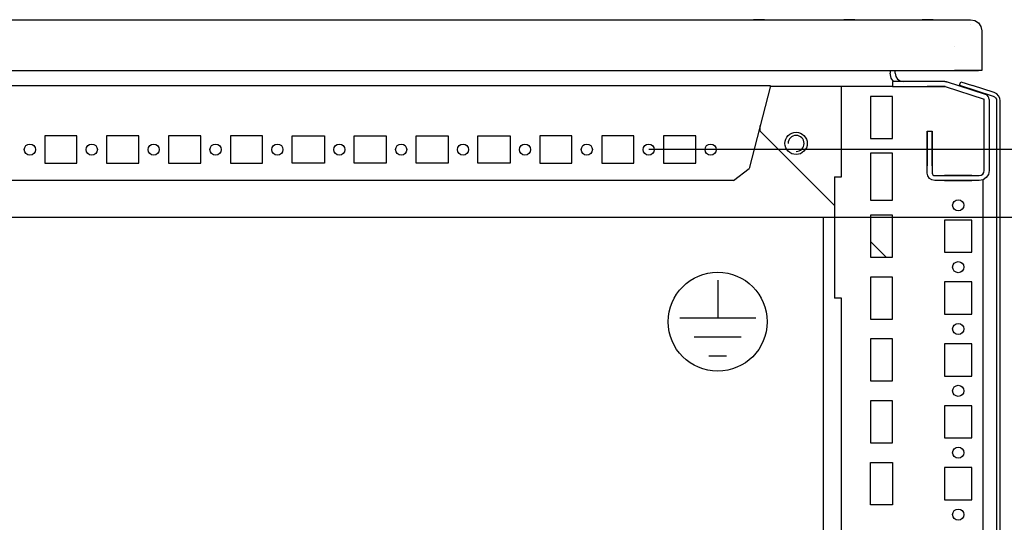
# Model space of a CAD drawing. Extents: x -6 to 5935, y 13 to 4213.
# Drawn here: x 3997 to 4394, y 1246 to 1449 of the extents above; entities that cross this region are included whole.
import ezdxf

# ---------------------------------------------------------------- set-up
doc = ezdxf.new("R2010")
doc.units = 0
doc.layers.add('1', color=7, linetype='CONTINUOUS')
doc.layers.add('49', color=7, linetype='CONTINUOUS')

msp = doc.modelspace()

# ---------------------------------------------------------------- linework, layer by layer
at = {"layer": '1'}
for p, q in [((3395.675, 1448.8545), (4380.705, 1448.8545)), ((3395.705, 1448.8545), (4380.705, 1448.8545)), ((4297.425, 1448.8545), (4292.985, 1448.8545)), ((4297.425, 1448.8545), (4292.985, 1448.8545)), ((4333.9245, 1448.8545), (4329.4845, 1448.8545)), ((4333.9245, 1448.8545), (4329.4845, 1448.8545)), ((4333.9245, 1448.8545), (4329.4845, 1448.8545)), ((4333.9245, 1448.8545), (4329.4845, 1448.8545)), ((4365.625, 1448.8545), (4361.185, 1448.8545)), ((4365.625, 1448.8545), (4361.185, 1448.8545)), ((4365.625, 1448.8545), (4361.185, 1448.8545)), ((4365.625, 1448.8545), (4361.185, 1448.8545)), ((4365.625, 1448.8545), (4361.185, 1448.8545)), ((4365.625, 1448.8545), (4361.185, 1448.8545)), ((4380.705, 1448.8545), (4382.4271, 1448.5119)), ((4382.4271, 1448.5119), (4383.887, 1447.5365)), ((4380.705, 1446.8545), (4380.705, 1446.8545)), ((4383.887, 1447.5365), (4384.8624, 1446.0765)), ((4384.8624, 1446.0765), (4385.205, 1444.3545)), ((4385.205, 1444.3545), (4385.205, 1428.3545)), ((4385.205, 1444.3545), (4385.205, 1428.3545)), ((4374.205, 1437.881), (4374.205, 1437.881)), ((3402.205, 1428.3545), (4374.205, 1428.3545)), ((4348.205, 1428.3545), (4348.205, 1427.2545)), ((4350.205, 1427.2545), (4350.205, 1428.3545)), ((4380.735, 1428.3545), (4374.21, 1428.3545)), ((4374.21, 1428.3545), (4380.705, 1428.3545)), ((4380.705, 1428.3545), (4381.6617, 1428.3545)), ((4382.4456, 1428.3545), (4380.735, 1428.3545)), ((4381.6617, 1428.3545), (4382.4727, 1428.3545)), ((4383.8957, 1428.3545), (4382.4456, 1428.3545)), ((4382.4727, 1428.3545), (4383.0147, 1428.3545)), ((4383.0147, 1428.3545), (4383.205, 1428.3545)), ((4383.205, 1428.3545), (4383.205, 1428.3545)), ((4383.205, 1428.3545), (4383.8957, 1428.3545)), ((4384.8647, 1428.3545), (4383.8957, 1428.3545)), ((4385.205, 1428.3545), (4384.8647, 1428.3545)), ((4385.205, 1428.3545), (4385.205, 1428.3545)), ((4385.205, 1428.3545), (4385.205, 1428.3545)), ((4348.616, 1425.188), (4348.205, 1427.2545)), ((4349.507, 1423.8545), (4348.616, 1425.188)), ((4350.205, 1427.2545), (4350.4638, 1425.9533)), ((4350.4638, 1425.9533), (4351.2008, 1424.8503)), ((4351.2008, 1424.8503), (4352.3039, 1424.1133)), ((4352.3039, 1424.1133), (4353.605, 1423.8545)), ((4299.8717, 1422.1684), (3931.7049, 1422.1684)), ((4299.8717, 1422.1684), (4291.1987, 1388.6923)), ((4349.205, 1421.8527), (4299.7899, 1421.8527)), ((4328.5051, 1385.3535), (4328.5051, 1421.8527)), ((4370.3138, 1423.8545), (4349.205, 1423.8545)), ((4349.205, 1423.8545), (4349.205, 1421.8545)), ((4349.507, 1423.8545), (4349.205, 1423.8545)), ((4349.205, 1421.8545), (4370.3138, 1421.8545)), ((4349.205, 1421.8545), (4353.605, 1421.8545)), ((4368.305, 1423.8545), (4362.105, 1423.8545)), ((4368.305, 1423.8545), (4362.105, 1423.8545)), ((4368.305, 1423.8545), (4362.105, 1423.8545)), ((4368.305, 1423.8545), (4362.105, 1423.8545)), ((4368.305, 1423.8545), (4362.105, 1423.8545)), ((4368.305, 1423.8545), (4362.105, 1423.8545)), ((4368.305, 1423.8545), (4362.105, 1423.8545)), ((4368.305, 1423.8545), (4362.105, 1423.8545)), ((4368.305, 1423.8545), (4362.105, 1423.8545)), ((4368.305, 1423.8545), (4362.105, 1423.8545)), ((4362.105, 1421.8545), (4368.305, 1421.8545)), ((4362.105, 1421.8545), (4368.305, 1421.8545)), ((4362.105, 1421.8545), (4368.305, 1421.8545)), ((4362.105, 1421.8545), (4368.305, 1421.8545)), ((4362.105, 1421.8545), (4368.305, 1421.8545)), ((4362.105, 1421.8545), (4368.305, 1421.8545)), ((4362.105, 1421.8545), (4368.305, 1421.8545)), ((4362.105, 1421.8545), (4368.305, 1421.8545)), ((4362.105, 1421.8545), (4368.305, 1421.8545)), ((4362.105, 1421.8545), (4368.305, 1421.8545)), ((4370.3451, 1421.8527), (4363.2044, 1421.8527)), ((4370.3138, 1423.8545), (4370.4865, 1423.8477)), ((4370.3295, 1421.8539), (4370.3138, 1421.8545)), ((4370.3451, 1421.852), (4370.3295, 1421.8539)), ((4370.3605, 1421.8489), (4370.3451, 1421.852)), ((4370.3757, 1421.8447), (4370.3605, 1421.8489)), ((4370.3757, 1421.8447), (4386.1704, 1416.7127)), ((4370.4865, 1423.8477), (4370.658, 1423.8274)), ((4370.658, 1423.8274), (4370.8274, 1423.7937)), ((4370.8274, 1423.7937), (4370.9937, 1423.7468)), ((4386.7884, 1418.6148), (4370.9937, 1423.7468)), ((4376.2414, 1422.3765), (4376.7049, 1423.803)), ((4376.2414, 1422.3765), (4389.823, 1417.9635)), ((4376.7049, 1423.803), (4381.4602, 1422.258)), ((4390.2865, 1419.3901), (4381.4602, 1422.258)), ((4349.2051, 1417.8535), (4340.2051, 1417.8535)), ((4340.2051, 1417.8535), (4340.2051, 1400.8535)), ((4349.2051, 1400.8535), (4349.2051, 1417.8535)), ((4386.1704, 1416.7127), (4386.1843, 1416.7056)), ((4386.1843, 1416.7056), (4386.1954, 1416.6945)), ((4386.1954, 1416.6945), (4386.2025, 1416.6806)), ((4386.2049, 1387.8545), (4386.2025, 1416.6806)), ((4387.3599, 1418.3236), (4386.7884, 1418.6148)), ((4387.8134, 1417.8701), (4387.3599, 1418.3236)), ((4388.1046, 1417.2986), (4387.8134, 1417.8701)), ((4388.2049, 1416.6651), (4388.1046, 1417.2986)), ((4388.2049, 1416.6651), (4388.2049, 1387.8545)), ((4389.823, 1417.9635), (4390.3805, 1417.6795)), ((4391.2622, 1418.893), (4390.2865, 1419.3901)), ((4390.3805, 1417.6795), (4390.823, 1417.237)), ((4390.823, 1417.237), (4391.107, 1416.6795)), ((4391.107, 1416.6795), (4391.2049, 1416.0614)), ((4392.0365, 1418.1187), (4391.2622, 1418.893)), ((4392.5336, 1417.143), (4392.0365, 1418.1187)), ((4392.7049, 1416.0614), (4392.5336, 1417.143)), ((4391.2049, 1416.0614), (4391.2049, 881.6472)), ((4392.7049, 881.6472), (4392.7049, 1416.0614)), ((4392.7049, 1393.8543), (4392.7049, 1413.8543)), ((4392.7049, 1393.8543), (4392.7049, 1413.8543)), ((4392.7049, 1393.8543), (4392.7049, 1413.8543)), ((4295.7044, 1403.7669), (4295.7044, 1406.0833)), ((4019.6551, 1401.8538), (4006.6551, 1401.8538)), ((4006.6551, 1401.8538), (4006.6551, 1390.8538)), ((4019.6551, 1390.8538), (4019.6551, 1401.8538)), ((4044.6551, 1401.8538), (4031.6551, 1401.8538)), ((4031.6551, 1401.8538), (4031.6551, 1390.8538)), ((4044.6551, 1390.8538), (4044.6551, 1401.8538)), ((4069.6551, 1401.8538), (4056.6551, 1401.8538)), ((4056.6551, 1401.8538), (4056.6551, 1390.8538)), ((4069.6551, 1390.8538), (4069.6551, 1401.8538)), ((4094.6551, 1401.8538), (4081.6551, 1401.8538)), ((4081.6551, 1401.8538), (4081.6551, 1390.8538)), ((4094.6551, 1390.8538), (4094.6551, 1401.8538)), ((4106.6551, 1401.8538), (4119.6551, 1401.8538)), ((4106.6551, 1390.8538), (4106.6551, 1401.8538)), ((4119.6551, 1401.8538), (4119.6551, 1390.8538)), ((4131.6551, 1401.8538), (4144.6551, 1401.8538)), ((4131.6551, 1390.8538), (4131.6551, 1401.8538)), ((4144.6551, 1401.8538), (4144.6551, 1390.8538)), ((4156.6551, 1401.8538), (4169.6551, 1401.8538)), ((4156.6551, 1390.8538), (4156.6551, 1401.8538)), ((4169.6551, 1401.8538), (4169.6551, 1390.8538)), ((4181.6551, 1401.8538), (4194.6551, 1401.8538)), ((4181.6551, 1390.8538), (4181.6551, 1401.8538)), ((4194.6551, 1401.8538), (4194.6551, 1390.8538)), ((4219.6551, 1401.8538), (4206.6551, 1401.8538)), ((4206.6551, 1401.8538), (4206.6551, 1390.8538)), ((4219.6551, 1390.8538), (4219.6551, 1401.8538)), ((4244.6551, 1401.8538), (4231.6551, 1401.8538)), ((4231.6551, 1401.8538), (4231.6551, 1390.8538)), ((4244.6551, 1390.8538), (4244.6551, 1401.8538)), ((4269.6551, 1401.8538), (4256.6551, 1401.8538)), ((4256.6551, 1401.8538), (4256.6551, 1390.8538)), ((4269.6551, 1390.8538), (4269.6551, 1401.8538)), ((4295.7044, 1403.7669), (4325.7051, 1373.7662)), ((4340.2051, 1400.8535), (4349.2051, 1400.8535)), ((4363.2049, 1403.8545), (4363.2049, 1399.2549)), ((4363.2049, 1403.8545), (4363.2049, 1399.2549)), ((4363.2049, 1403.8545), (4363.2049, 1399.2549)), ((4363.2049, 1386.8545), (4363.2049, 1403.8545)), ((4363.2049, 1403.8545), (4365.2049, 1403.8545)), ((4363.2049, 1401.8549), (4363.2049, 1390.8549)), ((4363.2049, 1401.8549), (4363.2049, 1390.8549)), ((4363.2049, 1401.8549), (4363.2049, 1390.8549)), ((4363.2049, 1401.8549), (4363.2049, 1390.8549)), ((4363.2049, 1401.8549), (4363.2049, 1390.8549)), ((4363.2049, 1401.8549), (4363.2049, 1390.8549)), ((4363.2049, 1401.8549), (4363.2049, 1390.8549)), ((4363.2049, 1401.8549), (4363.2049, 1390.8549)), ((4363.2049, 1401.8549), (4363.2049, 1390.8549)), ((4363.2049, 1401.8549), (4363.2049, 1390.8549)), ((4363.2049, 1401.8549), (4363.2049, 1390.8549)), ((4363.2049, 1401.8549), (4363.2049, 1390.8549)), ((4363.2049, 1401.8549), (4363.2049, 1390.8549)), ((4363.2049, 1401.8549), (4363.2049, 1390.8549)), ((4363.2049, 1401.8549), (4363.2049, 1390.8549)), ((4363.2049, 1401.8549), (4363.2049, 1390.8549)), ((4363.2049, 1401.8549), (4363.2049, 1390.8549)), ((4363.2049, 1401.8549), (4363.2049, 1390.8549)), ((4363.2049, 1401.8549), (4363.2049, 1390.8549)), ((4363.2049, 1401.8549), (4363.2049, 1390.8549)), ((4363.2049, 1401.8549), (4363.2049, 1390.8549)), ((4363.2049, 1401.8549), (4363.2049, 1390.8549)), ((4363.2049, 1401.8549), (4363.2049, 1390.8549)), ((4363.2049, 1401.8549), (4363.2049, 1390.8549)), ((4363.2049, 1401.8549), (4363.2049, 1390.8549)), ((4363.2049, 1401.8549), (4363.2049, 1390.8549)), ((4363.2049, 1401.8549), (4363.2049, 1390.8549)), ((4363.2049, 1401.8549), (4363.2049, 1390.8549)), ((4363.2049, 1401.8549), (4363.2049, 1390.8549)), ((4363.2049, 1401.8549), (4363.2049, 1390.8549)), ((4363.2049, 1401.8549), (4363.2049, 1390.8549)), ((4363.2049, 1401.8549), (4363.2049, 1390.8549)), ((4363.2049, 1401.8549), (4363.2049, 1390.8549)), ((4363.2049, 1401.8549), (4363.2049, 1390.8549)), ((4363.2049, 1401.8549), (4363.2049, 1390.8549)), ((4363.2049, 1401.8549), (4363.2049, 1390.8549)), ((4363.2049, 1401.8549), (4363.2049, 1390.8549)), ((4363.2049, 1401.8549), (4363.2049, 1390.8549)), ((4363.2049, 1401.8549), (4363.2049, 1390.8549)), ((4363.2049, 1401.8549), (4363.2049, 1390.8549)), ((4363.2049, 1401.8549), (4363.2049, 1390.8549)), ((4363.2049, 1401.8549), (4363.2049, 1390.8549)), ((4363.2049, 1401.8549), (4363.2049, 1390.8549)), ((4363.2049, 1401.8549), (4363.2049, 1390.8549)), ((4363.2049, 1401.8549), (4363.2049, 1390.8549)), ((4363.2049, 1401.8549), (4363.2049, 1390.8549)), ((4363.2049, 1401.8549), (4363.2049, 1390.8549)), ((4363.2049, 1401.8549), (4363.2049, 1390.8549)), ((4363.2049, 1401.8549), (4363.2049, 1390.8549)), ((4363.2049, 1401.8549), (4363.2049, 1390.8549)), ((4363.2049, 1401.8549), (4363.2049, 1390.8549)), ((4363.2049, 1401.8549), (4363.2049, 1390.8549)), ((4363.2049, 1401.8549), (4363.2049, 1390.8549)), ((4363.2049, 1401.8549), (4363.2049, 1390.8549)), ((4363.2049, 1401.8549), (4363.2049, 1390.8549)), ((4363.2049, 1401.8549), (4363.2049, 1390.8549)), ((4363.2049, 1401.8549), (4363.2049, 1390.8549)), ((4363.2049, 1401.8549), (4363.2049, 1390.8549)), ((4363.2049, 1401.8549), (4363.2049, 1390.8549)), ((4363.2049, 1401.8549), (4363.2049, 1390.8549)), ((4363.2049, 1401.8549), (4363.2049, 1390.8549)), ((4363.2049, 1401.8549), (4363.2049, 1390.8549)), ((4363.2049, 1401.8549), (4363.2049, 1390.8549)), ((4363.2049, 1401.8549), (4363.2049, 1390.8549)), ((4363.2049, 1401.8549), (4363.2049, 1390.8549)), ((4363.2049, 1401.8549), (4363.2049, 1390.8549)), ((4363.2049, 1401.8549), (4363.2049, 1390.8549)), ((4363.2049, 1401.8549), (4363.2049, 1390.8549)), ((4363.2049, 1401.8549), (4363.2049, 1390.8549)), ((4365.2049, 1399.2549), (4365.2049, 1403.8545)), ((4365.2049, 1399.2549), (4365.2049, 1403.8545)), ((4365.2049, 1399.2549), (4365.2049, 1403.8545)), ((4365.2049, 1403.8545), (4365.2049, 1386.8545)), ((4365.2049, 1390.8549), (4365.2049, 1401.8549)), ((4365.2049, 1390.8549), (4365.2049, 1401.8549)), ((4365.2049, 1390.8549), (4365.2049, 1401.8549)), ((4365.2049, 1390.8549), (4365.2049, 1401.8549)), ((4365.2049, 1390.8549), (4365.2049, 1401.8549)), ((4365.2049, 1390.8549), (4365.2049, 1401.8549)), ((4365.2049, 1390.8549), (4365.2049, 1401.8549)), ((4365.2049, 1390.8549), (4365.2049, 1401.8549)), ((4365.2049, 1390.8549), (4365.2049, 1401.8549)), ((4365.2049, 1390.8549), (4365.2049, 1401.8549)), ((4365.2049, 1390.8549), (4365.2049, 1401.8549)), ((4365.2049, 1390.8549), (4365.2049, 1401.8549)), ((4365.2049, 1390.8549), (4365.2049, 1401.8549)), ((4365.2049, 1390.8549), (4365.2049, 1401.8549)), ((4365.2049, 1390.8549), (4365.2049, 1401.8549)), ((4365.2049, 1390.8549), (4365.2049, 1401.8549)), ((4365.2049, 1390.8549), (4365.2049, 1401.8549)), ((4365.2049, 1390.8549), (4365.2049, 1401.8549)), ((4365.2049, 1390.8549), (4365.2049, 1401.8549)), ((4365.2049, 1390.8549), (4365.2049, 1401.8549)), ((4365.2049, 1390.8549), (4365.2049, 1401.8549)), ((4365.2049, 1390.8549), (4365.2049, 1401.8549)), ((4365.2049, 1390.8549), (4365.2049, 1401.8549)), ((4365.2049, 1390.8549), (4365.2049, 1401.8549)), ((4365.2049, 1390.8549), (4365.2049, 1401.8549)), ((4365.2049, 1390.8549), (4365.2049, 1401.8549)), ((4365.2049, 1390.8549), (4365.2049, 1401.8549)), ((4365.2049, 1390.8549), (4365.2049, 1401.8549)), ((4365.2049, 1390.8549), (4365.2049, 1401.8549)), ((4365.2049, 1390.8549), (4365.2049, 1401.8549)), ((4365.2049, 1390.8549), (4365.2049, 1401.8549)), ((4365.2049, 1390.8549), (4365.2049, 1401.8549)), ((4365.2049, 1390.8549), (4365.2049, 1401.8549)), ((4365.2049, 1390.8549), (4365.2049, 1401.8549)), ((4365.2049, 1390.8549), (4365.2049, 1401.8549)), ((4365.2049, 1390.8549), (4365.2049, 1401.8549)), ((4365.2049, 1390.8549), (4365.2049, 1401.8549)), ((4365.2049, 1390.8549), (4365.2049, 1401.8549)), ((4365.2049, 1390.8549), (4365.2049, 1401.8549)), ((4365.2049, 1390.8549), (4365.2049, 1401.8549)), ((4365.2049, 1390.8549), (4365.2049, 1401.8549)), ((4365.2049, 1390.8549), (4365.2049, 1401.8549)), ((4365.2049, 1390.8549), (4365.2049, 1401.8549)), ((4365.2049, 1390.8549), (4365.2049, 1401.8549)), ((4365.2049, 1390.8549), (4365.2049, 1401.8549)), ((4365.2049, 1390.8549), (4365.2049, 1401.8549)), ((4365.2049, 1390.8549), (4365.2049, 1401.8549)), ((4365.2049, 1390.8549), (4365.2049, 1401.8549)), ((4365.2049, 1390.8549), (4365.2049, 1401.8549)), ((4365.2049, 1390.8549), (4365.2049, 1401.8549)), ((4365.2049, 1390.8549), (4365.2049, 1401.8549)), ((4365.2049, 1390.8549), (4365.2049, 1401.8549)), ((4365.2049, 1390.8549), (4365.2049, 1401.8549)), ((4365.2049, 1390.8549), (4365.2049, 1401.8549)), ((4365.2049, 1390.8549), (4365.2049, 1401.8549)), ((4365.2049, 1390.8549), (4365.2049, 1401.8549)), ((4365.2049, 1390.8549), (4365.2049, 1401.8549)), ((4365.2049, 1390.8549), (4365.2049, 1401.8549)), ((4365.2049, 1390.8549), (4365.2049, 1401.8549)), ((4365.2049, 1390.8549), (4365.2049, 1401.8549)), ((4365.2049, 1390.8549), (4365.2049, 1401.8549)), ((4365.2049, 1390.8549), (4365.2049, 1401.8549)), ((4365.2049, 1390.8549), (4365.2049, 1401.8549)), ((4365.2049, 1390.8549), (4365.2049, 1401.8549)), ((4365.2049, 1390.8549), (4365.2049, 1401.8549)), ((4365.2049, 1390.8549), (4365.2049, 1401.8549)), ((4365.2049, 1390.8549), (4365.2049, 1401.8549)), ((4365.2049, 1390.8549), (4365.2049, 1401.8549)), ((4365.2049, 1390.8549), (4365.2049, 1401.8549)), ((4363.2049, 1399.2549), (4363.2049, 1389.7549)), ((4363.2049, 1399.2549), (4363.2049, 1389.7549)), ((4363.2049, 1399.2549), (4363.2049, 1389.7549)), ((4363.2049, 1398.6049), (4363.2049, 1394.1049)), ((4363.2049, 1398.6049), (4363.2049, 1394.1049)), ((4363.2049, 1398.6049), (4363.2049, 1394.1049)), ((4363.2049, 1398.6049), (4363.2049, 1394.1049)), ((4363.2049, 1398.6049), (4363.2049, 1394.1049)), ((4363.2049, 1398.6049), (4363.2049, 1394.1049)), ((4363.2049, 1398.6049), (4363.2049, 1394.1049)), ((4363.2049, 1398.6049), (4363.2049, 1394.1049)), ((4363.2049, 1398.6049), (4363.2049, 1394.1049)), ((4363.2049, 1398.6049), (4363.2049, 1394.1049)), ((4363.2049, 1398.6049), (4363.2049, 1394.1049)), ((4363.2049, 1398.6049), (4363.2049, 1394.1049)), ((4363.2049, 1398.6049), (4363.2049, 1394.1049)), ((4363.2049, 1398.6049), (4363.2049, 1394.1049)), ((4363.2049, 1398.6049), (4363.2049, 1394.1049)), ((4363.2049, 1398.6049), (4363.2049, 1394.1049)), ((4363.2049, 1398.6049), (4363.2049, 1394.1049)), ((4363.2049, 1398.6049), (4363.2049, 1394.1049)), ((4363.2049, 1398.6049), (4363.2049, 1394.1049)), ((4363.2049, 1398.6049), (4363.2049, 1394.1049)), ((4363.2049, 1398.6049), (4363.2049, 1394.1049)), ((4363.2049, 1398.6049), (4363.2049, 1394.1049)), ((4363.2049, 1398.6049), (4363.2049, 1394.1049)), ((4363.2049, 1398.6049), (4363.2049, 1394.1049)), ((4363.2049, 1398.6049), (4363.2049, 1394.1049)), ((4363.2049, 1398.6049), (4363.2049, 1394.1049)), ((4363.2049, 1398.6049), (4363.2049, 1394.1049)), ((4363.2049, 1398.6049), (4363.2049, 1394.1049)), ((4363.2049, 1398.6049), (4363.2049, 1394.1049)), ((4363.2049, 1398.6049), (4363.2049, 1394.1049)), ((4363.2049, 1398.6049), (4363.2049, 1394.1049)), ((4363.2049, 1398.6049), (4363.2049, 1394.1049)), ((4363.2049, 1398.6049), (4363.2049, 1394.1049)), ((4363.2049, 1398.6049), (4363.2049, 1394.1049)), ((4363.2049, 1398.6049), (4363.2049, 1394.1049)), ((4363.2049, 1398.6049), (4363.2049, 1394.1049)), ((4363.2049, 1398.6049), (4363.2049, 1394.1049)), ((4363.2049, 1398.6049), (4363.2049, 1394.1049)), ((4363.2049, 1398.6049), (4363.2049, 1394.1049)), ((4363.2049, 1398.6049), (4363.2049, 1394.1049)), ((4363.2049, 1398.6049), (4363.2049, 1394.1049)), ((4363.2049, 1398.6049), (4363.2049, 1394.1049)), ((4363.2049, 1398.6049), (4363.2049, 1394.1049)), ((4363.2049, 1398.6049), (4363.2049, 1394.1049)), ((4363.2049, 1398.6049), (4363.2049, 1394.1049)), ((4363.2049, 1398.6049), (4363.2049, 1394.1049)), ((4363.2049, 1398.6049), (4363.2049, 1394.1049)), ((4363.2049, 1398.6049), (4363.2049, 1394.1049)), ((4363.2049, 1398.6049), (4363.2049, 1394.1049)), ((4363.2049, 1398.6049), (4363.2049, 1394.1049)), ((4363.2049, 1398.6049), (4363.2049, 1394.1049)), ((4363.2049, 1398.6049), (4363.2049, 1394.1049)), ((4363.2049, 1398.6049), (4363.2049, 1394.1049)), ((4363.2049, 1398.6049), (4363.2049, 1394.1049)), ((4363.2049, 1398.6049), (4363.2049, 1394.1049)), ((4363.2049, 1398.6049), (4363.2049, 1394.1049)), ((4363.2049, 1398.6049), (4363.2049, 1394.1049)), ((4363.2049, 1398.6049), (4363.2049, 1394.1049)), ((4363.2049, 1398.6049), (4363.2049, 1394.1049)), ((4363.2049, 1398.6049), (4363.2049, 1394.1049)), ((4363.2049, 1398.6049), (4363.2049, 1394.1049)), ((4363.2049, 1398.6049), (4363.2049, 1394.1049)), ((4363.2049, 1398.6049), (4363.2049, 1394.1049)), ((4363.2049, 1398.6049), (4363.2049, 1394.1049)), ((4363.2049, 1398.6049), (4363.2049, 1394.1049)), ((4363.2049, 1398.6049), (4363.2049, 1394.1049)), ((4363.2049, 1398.6049), (4363.2049, 1394.1049)), ((4363.2049, 1398.6049), (4363.2049, 1394.1049)), ((4363.2049, 1398.6049), (4363.2049, 1394.1049)), ((4363.2049, 1398.6049), (4363.2049, 1394.1049)), ((4363.2049, 1398.6049), (4363.2049, 1394.1049)), ((4363.2049, 1398.6049), (4363.2049, 1394.1049)), ((4363.2049, 1398.6049), (4363.2049, 1394.1049)), ((4365.2049, 1389.7549), (4365.2049, 1399.2549)), ((4365.2049, 1389.7549), (4365.2049, 1399.2549)), ((4365.2049, 1389.7549), (4365.2049, 1399.2549)), ((4365.2049, 1394.1049), (4365.2049, 1398.6049)), ((4365.2049, 1394.1049), (4365.2049, 1398.6049)), ((4365.2049, 1394.1049), (4365.2049, 1398.6049)), ((4365.2049, 1394.1049), (4365.2049, 1398.6049)), ((4365.2049, 1394.1049), (4365.2049, 1398.6049)), ((4365.2049, 1394.1049), (4365.2049, 1398.6049)), ((4365.2049, 1394.1049), (4365.2049, 1398.6049)), ((4365.2049, 1394.1049), (4365.2049, 1398.6049)), ((4365.2049, 1394.1049), (4365.2049, 1398.6049)), ((4365.2049, 1394.1049), (4365.2049, 1398.6049)), ((4365.2049, 1394.1049), (4365.2049, 1398.6049)), ((4365.2049, 1394.1049), (4365.2049, 1398.6049)), ((4365.2049, 1394.1049), (4365.2049, 1398.6049)), ((4365.2049, 1394.1049), (4365.2049, 1398.6049)), ((4365.2049, 1394.1049), (4365.2049, 1398.6049)), ((4365.2049, 1394.1049), (4365.2049, 1398.6049)), ((4365.2049, 1394.1049), (4365.2049, 1398.6049)), ((4365.2049, 1394.1049), (4365.2049, 1398.6049)), ((4365.2049, 1394.1049), (4365.2049, 1398.6049)), ((4365.2049, 1394.1049), (4365.2049, 1398.6049)), ((4365.2049, 1394.1049), (4365.2049, 1398.6049)), ((4365.2049, 1394.1049), (4365.2049, 1398.6049)), ((4365.2049, 1394.1049), (4365.2049, 1398.6049)), ((4365.2049, 1394.1049), (4365.2049, 1398.6049)), ((4365.2049, 1394.1049), (4365.2049, 1398.6049)), ((4365.2049, 1394.1049), (4365.2049, 1398.6049)), ((4365.2049, 1394.1049), (4365.2049, 1398.6049)), ((4365.2049, 1394.1049), (4365.2049, 1398.6049)), ((4365.2049, 1394.1049), (4365.2049, 1398.6049)), ((4365.2049, 1394.1049), (4365.2049, 1398.6049)), ((4365.2049, 1394.1049), (4365.2049, 1398.6049)), ((4365.2049, 1394.1049), (4365.2049, 1398.6049)), ((4365.2049, 1394.1049), (4365.2049, 1398.6049)), ((4365.2049, 1394.1049), (4365.2049, 1398.6049)), ((4365.2049, 1394.1049), (4365.2049, 1398.6049)), ((4365.2049, 1394.1049), (4365.2049, 1398.6049)), ((4365.2049, 1394.1049), (4365.2049, 1398.6049)), ((4365.2049, 1394.1049), (4365.2049, 1398.6049)), ((4365.2049, 1394.1049), (4365.2049, 1398.6049)), ((4365.2049, 1394.1049), (4365.2049, 1398.6049)), ((4365.2049, 1394.1049), (4365.2049, 1398.6049)), ((4365.2049, 1394.1049), (4365.2049, 1398.6049)), ((4365.2049, 1394.1049), (4365.2049, 1398.6049)), ((4365.2049, 1394.1049), (4365.2049, 1398.6049)), ((4365.2049, 1394.1049), (4365.2049, 1398.6049)), ((4365.2049, 1394.1049), (4365.2049, 1398.6049)), ((4365.2049, 1394.1049), (4365.2049, 1398.6049)), ((4365.2049, 1394.1049), (4365.2049, 1398.6049)), ((4365.2049, 1394.1049), (4365.2049, 1398.6049)), ((4365.2049, 1394.1049), (4365.2049, 1398.6049)), ((4365.2049, 1394.1049), (4365.2049, 1398.6049)), ((4365.2049, 1394.1049), (4365.2049, 1398.6049)), ((4365.2049, 1394.1049), (4365.2049, 1398.6049)), ((4365.2049, 1394.1049), (4365.2049, 1398.6049)), ((4365.2049, 1394.1049), (4365.2049, 1398.6049)), ((4365.2049, 1394.1049), (4365.2049, 1398.6049)), ((4365.2049, 1394.1049), (4365.2049, 1398.6049)), ((4365.2049, 1394.1049), (4365.2049, 1398.6049)), ((4365.2049, 1394.1049), (4365.2049, 1398.6049)), ((4365.2049, 1394.1049), (4365.2049, 1398.6049)), ((4365.2049, 1394.1049), (4365.2049, 1398.6049)), ((4365.2049, 1394.1049), (4365.2049, 1398.6049)), ((4365.2049, 1394.1049), (4365.2049, 1398.6049)), ((4365.2049, 1394.1049), (4365.2049, 1398.6049)), ((4365.2049, 1394.1049), (4365.2049, 1398.6049)), ((4365.2049, 1394.1049), (4365.2049, 1398.6049)), ((4365.2049, 1394.1049), (4365.2049, 1398.6049)), ((4365.2049, 1394.1049), (4365.2049, 1398.6049)), ((4365.2049, 1394.1049), (4365.2049, 1398.6049)), ((4365.2049, 1394.1049), (4365.2049, 1398.6049)), ((4365.2049, 1394.1049), (4365.2049, 1398.6049)), ((4365.2049, 1394.1049), (4365.2049, 1398.6049)), ((4365.2049, 1394.1049), (4365.2049, 1398.6049)), ((4349.2051, 1394.8535), (4340.2051, 1394.8535)), ((4340.2051, 1394.8535), (4340.2051, 1375.8535)), ((4349.2051, 1375.8535), (4349.2051, 1394.8535)), ((4006.6551, 1390.8538), (4019.6551, 1390.8538)), ((4031.6551, 1390.8538), (4044.6551, 1390.8538)), ((4056.6551, 1390.8538), (4069.6551, 1390.8538)), ((4081.6551, 1390.8538), (4094.6551, 1390.8538)), ((4119.6551, 1390.8538), (4106.6551, 1390.8538)), ((4144.6551, 1390.8538), (4131.6551, 1390.8538)), ((4169.6551, 1390.8538), (4156.6551, 1390.8538)), ((4194.6551, 1390.8538), (4181.6551, 1390.8538)), ((4206.6551, 1390.8538), (4219.6551, 1390.8538)), ((4231.6551, 1390.8538), (4244.6551, 1390.8538)), ((4256.6551, 1390.8538), (4269.6551, 1390.8538)), ((4284.9447, 1383.8521), (4291.1987, 1388.6923)), ((4325.7051, 1385.3535), (4328.5051, 1385.3535)), ((4325.7051, 1385.3535), (4325.7051, 1336.3535)), ((4363.4333, 1385.7065), (4363.2049, 1386.8545)), ((4364.0836, 1384.7332), (4363.4333, 1385.7065)), ((4365.0569, 1384.0829), (4364.0836, 1384.7332)), ((4365.2049, 1386.8545), (4365.281, 1386.4718)), ((4365.281, 1386.4718), (4365.4978, 1386.1474)), ((4365.4978, 1386.1474), (4365.8222, 1385.9306)), ((4365.8222, 1385.9306), (4366.2049, 1385.8545)), ((4366.2049, 1385.8545), (4384.2049, 1385.8545)), ((4381.2051, 1385.8545), (4370.2051, 1385.8545)), ((4381.2051, 1385.8545), (4370.2051, 1385.8545)), ((4381.2051, 1385.8545), (4370.2051, 1385.8545)), ((4381.2051, 1385.8545), (4370.2051, 1385.8545)), ((4381.2051, 1385.8545), (4370.2051, 1385.8545)), ((4381.2051, 1385.8545), (4370.2051, 1385.8545)), ((4381.2051, 1385.8545), (4370.2051, 1385.8545)), ((4381.2051, 1385.8545), (4370.2051, 1385.8545)), ((4381.2051, 1385.8545), (4370.2051, 1385.8545)), ((4381.2051, 1385.8545), (4370.2051, 1385.8545)), ((4381.2051, 1385.8545), (4370.2051, 1385.8545)), ((4381.2051, 1385.8545), (4370.2051, 1385.8545)), ((4381.2051, 1385.8545), (4370.2051, 1385.8545)), ((4381.2051, 1385.8545), (4370.2051, 1385.8545)), ((4381.2051, 1385.8545), (4370.2051, 1385.8545)), ((4381.2051, 1385.8545), (4370.2051, 1385.8545)), ((4381.2051, 1385.8545), (4370.2051, 1385.8545)), ((4381.2051, 1385.8545), (4370.2051, 1385.8545)), ((4381.2051, 1385.8545), (4370.2051, 1385.8545)), ((4381.2051, 1385.8545), (4370.2051, 1385.8545)), ((4381.2051, 1385.8545), (4370.2051, 1385.8545)), ((4381.2051, 1385.8545), (4370.2051, 1385.8545)), ((4381.2051, 1385.8545), (4370.2051, 1385.8545)), ((4381.2051, 1385.8545), (4370.2051, 1385.8545)), ((4381.2051, 1385.8545), (4370.2051, 1385.8545)), ((4381.2051, 1385.8545), (4370.2051, 1385.8545)), ((4381.2051, 1385.8545), (4370.2051, 1385.8545)), ((4381.2051, 1385.8545), (4370.2051, 1385.8545)), ((4381.2051, 1385.8545), (4370.2051, 1385.8545)), ((4381.2051, 1385.8545), (4370.2051, 1385.8545)), ((4381.2051, 1385.8545), (4370.2051, 1385.8545)), ((4381.2051, 1385.8545), (4370.2051, 1385.8545)), ((4381.2051, 1385.8545), (4370.2051, 1385.8545)), ((4381.2051, 1385.8545), (4370.2051, 1385.8545)), ((4381.2051, 1385.8545), (4370.2051, 1385.8545)), ((4381.2051, 1385.8545), (4370.2051, 1385.8545)), ((4381.2051, 1385.8545), (4370.2051, 1385.8545)), ((4381.2051, 1385.8545), (4370.2051, 1385.8545)), ((4381.2051, 1385.8545), (4370.2051, 1385.8545)), ((4381.2051, 1385.8545), (4370.2051, 1385.8545)), ((4381.2051, 1385.8545), (4370.2051, 1385.8545)), ((4381.2051, 1385.8545), (4370.2051, 1385.8545)), ((4381.2051, 1385.8545), (4370.2051, 1385.8545)), ((4381.2051, 1385.8545), (4370.2051, 1385.8545)), ((4381.2051, 1385.8545), (4370.2051, 1385.8545)), ((4381.2051, 1385.8545), (4370.2051, 1385.8545)), ((4381.2051, 1385.8545), (4370.2051, 1385.8545)), ((4381.2051, 1385.8545), (4370.2051, 1385.8545)), ((4381.2051, 1385.8545), (4370.2051, 1385.8545)), ((4381.2051, 1385.8545), (4370.2051, 1385.8545)), ((4381.2051, 1385.8545), (4370.2051, 1385.8545)), ((4381.2051, 1385.8545), (4370.2051, 1385.8545)), ((4381.2051, 1385.8545), (4370.2051, 1385.8545)), ((4381.2051, 1385.8545), (4370.2051, 1385.8545)), ((4381.2051, 1385.8545), (4370.2051, 1385.8545)), ((4381.2051, 1385.8545), (4370.2051, 1385.8545)), ((4381.2051, 1385.8545), (4370.2051, 1385.8545)), ((4381.2051, 1385.8545), (4370.2051, 1385.8545)), ((4381.2051, 1385.8545), (4370.2051, 1385.8545)), ((4381.2051, 1385.8545), (4370.2051, 1385.8545)), ((4381.2051, 1385.8545), (4370.2051, 1385.8545)), ((4381.2051, 1385.8545), (4370.2051, 1385.8545)), ((4381.2051, 1385.8545), (4370.2051, 1385.8545)), ((4381.2051, 1385.8545), (4370.2051, 1385.8545)), ((4381.2051, 1385.8545), (4370.2051, 1385.8545)), ((4381.2051, 1385.8545), (4370.2051, 1385.8545)), ((4381.2051, 1385.8545), (4370.2051, 1385.8545)), ((4381.2051, 1385.8545), (4370.2051, 1385.8545)), ((4381.2051, 1385.8545), (4370.2051, 1385.8545)), ((4381.2051, 1385.8545), (4370.2051, 1385.8545)), ((4381.2051, 1385.8545), (4370.2051, 1385.8545)), ((4381.2051, 1385.8545), (4370.2051, 1385.8545)), ((4381.2051, 1385.8545), (4370.2051, 1385.8545)), ((4381.2051, 1385.8545), (4370.2051, 1385.8545)), ((4381.2051, 1385.8545), (4370.2051, 1385.8545)), ((4377.9551, 1385.8545), (4373.4551, 1385.8545)), ((4373.4551, 1385.8545), (4373.4551, 1385.8545)), ((4377.9551, 1385.8545), (4373.4551, 1385.8545)), ((4373.4551, 1385.8545), (4373.4551, 1385.8545)), ((4377.9551, 1385.8545), (4373.4551, 1385.8545)), ((4373.4551, 1385.8545), (4373.4551, 1385.8545)), ((4377.9551, 1385.8545), (4373.4551, 1385.8545)), ((4373.4551, 1385.8545), (4373.4551, 1385.8545)), ((4377.9551, 1385.8545), (4373.4551, 1385.8545)), ((4373.4551, 1385.8545), (4373.4551, 1385.8545)), ((4377.9551, 1385.8545), (4373.4551, 1385.8545)), ((4373.4551, 1385.8545), (4373.4551, 1385.8545)), ((4377.9551, 1385.8545), (4373.4551, 1385.8545)), ((4373.4551, 1385.8545), (4373.4551, 1385.8545)), ((4377.9551, 1385.8545), (4373.4551, 1385.8545)), ((4373.4551, 1385.8545), (4373.4551, 1385.8545)), ((4377.9551, 1385.8545), (4373.4551, 1385.8545)), ((4373.4551, 1385.8545), (4373.4551, 1385.8545)), ((4377.9551, 1385.8545), (4373.4551, 1385.8545)), ((4373.4551, 1385.8545), (4373.4551, 1385.8545)), ((4377.9551, 1385.8545), (4373.4551, 1385.8545)), ((4373.4551, 1385.8545), (4373.4551, 1385.8545)), ((4377.9551, 1385.8545), (4373.4551, 1385.8545)), ((4373.4551, 1385.8545), (4373.4551, 1385.8545)), ((4377.9551, 1385.8545), (4373.4551, 1385.8545)), ((4373.4551, 1385.8545), (4373.4551, 1385.8545)), ((4377.9551, 1385.8545), (4373.4551, 1385.8545)), ((4373.4551, 1385.8545), (4373.4551, 1385.8545)), ((4377.9551, 1385.8545), (4373.4551, 1385.8545)), ((4373.4551, 1385.8545), (4373.4551, 1385.8545)), ((4377.9551, 1385.8545), (4373.4551, 1385.8545)), ((4373.4551, 1385.8545), (4373.4551, 1385.8545)), ((4377.9551, 1385.8545), (4373.4551, 1385.8545)), ((4373.4551, 1385.8545), (4373.4551, 1385.8545)), ((4377.9551, 1385.8545), (4373.4551, 1385.8545)), ((4373.4551, 1385.8545), (4373.4551, 1385.8545)), ((4377.9551, 1385.8545), (4373.4551, 1385.8545)), ((4373.4551, 1385.8545), (4373.4551, 1385.8545)), ((4377.9551, 1385.8545), (4373.4551, 1385.8545)), ((4373.4551, 1385.8545), (4373.4551, 1385.8545)), ((4377.9551, 1385.8545), (4373.4551, 1385.8545)), ((4373.4551, 1385.8545), (4373.4551, 1385.8545)), ((4377.9551, 1385.8545), (4373.4551, 1385.8545)), ((4373.4551, 1385.8545), (4373.4551, 1385.8545)), ((4377.9551, 1385.8545), (4373.4551, 1385.8545)), ((4373.4551, 1385.8545), (4373.4551, 1385.8545)), ((4377.9551, 1385.8545), (4373.4551, 1385.8545)), ((4373.4551, 1385.8545), (4373.4551, 1385.8545)), ((4377.9551, 1385.8545), (4373.4551, 1385.8545)), ((4373.4551, 1385.8545), (4373.4551, 1385.8545)), ((4377.9551, 1385.8545), (4373.4551, 1385.8545)), ((4373.4551, 1385.8545), (4373.4551, 1385.8545)), ((4377.9551, 1385.8545), (4373.4551, 1385.8545)), ((4373.4551, 1385.8545), (4373.4551, 1385.8545)), ((4377.9551, 1385.8545), (4373.4551, 1385.8545)), ((4373.4551, 1385.8545), (4373.4551, 1385.8545)), ((4377.9551, 1385.8545), (4373.4551, 1385.8545)), ((4373.4551, 1385.8545), (4373.4551, 1385.8545)), ((4377.9551, 1385.8545), (4373.4551, 1385.8545)), ((4373.4551, 1385.8545), (4373.4551, 1385.8545)), ((4377.9551, 1385.8545), (4373.4551, 1385.8545)), ((4373.4551, 1385.8545), (4373.4551, 1385.8545)), ((4377.9551, 1385.8545), (4373.4551, 1385.8545)), ((4373.4551, 1385.8545), (4373.4551, 1385.8545)), ((4377.9551, 1385.8545), (4373.4551, 1385.8545)), ((4373.4551, 1385.8545), (4373.4551, 1385.8545)), ((4377.9551, 1385.8545), (4373.4551, 1385.8545)), ((4373.4551, 1385.8545), (4373.4551, 1385.8545)), ((4377.9551, 1385.8545), (4373.4551, 1385.8545)), ((4373.4551, 1385.8545), (4373.4551, 1385.8545)), ((4377.9551, 1385.8545), (4373.4551, 1385.8545)), ((4373.4551, 1385.8545), (4373.4551, 1385.8545)), ((4377.9551, 1385.8545), (4373.4551, 1385.8545)), ((4373.4551, 1385.8545), (4373.4551, 1385.8545)), ((4377.9551, 1385.8545), (4373.4551, 1385.8545)), ((4373.4551, 1385.8545), (4373.4551, 1385.8545)), ((4377.9551, 1385.8545), (4373.4551, 1385.8545)), ((4373.4551, 1385.8545), (4373.4551, 1385.8545)), ((4377.9551, 1385.8545), (4373.4551, 1385.8545)), ((4373.4551, 1385.8545), (4373.4551, 1385.8545)), ((4377.9551, 1385.8545), (4373.4551, 1385.8545)), ((4373.4551, 1385.8545), (4373.4551, 1385.8545)), ((4377.9551, 1385.8545), (4373.4551, 1385.8545)), ((4373.4551, 1385.8545), (4373.4551, 1385.8545)), ((4377.9551, 1385.8545), (4373.4551, 1385.8545)), ((4373.4551, 1385.8545), (4373.4551, 1385.8545)), ((4377.9551, 1385.8545), (4373.4551, 1385.8545)), ((4373.4551, 1385.8545), (4373.4551, 1385.8545)), ((4377.9551, 1385.8545), (4373.4551, 1385.8545)), ((4373.4551, 1385.8545), (4373.4551, 1385.8545)), ((4377.9551, 1385.8545), (4373.4551, 1385.8545)), ((4373.4551, 1385.8545), (4373.4551, 1385.8545)), ((4377.9551, 1385.8545), (4373.4551, 1385.8545)), ((4373.4551, 1385.8545), (4373.4551, 1385.8545)), ((4377.9551, 1385.8545), (4373.4551, 1385.8545)), ((4373.4551, 1385.8545), (4373.4551, 1385.8545)), ((4377.9551, 1385.8545), (4373.4551, 1385.8545)), ((4373.4551, 1385.8545), (4373.4551, 1385.8545)), ((4377.9551, 1385.8545), (4373.4551, 1385.8545)), ((4373.4551, 1385.8545), (4373.4551, 1385.8545)), ((4377.9551, 1385.8545), (4373.4551, 1385.8545)), ((4373.4551, 1385.8545), (4373.4551, 1385.8545)), ((4377.9551, 1385.8545), (4373.4551, 1385.8545)), ((4373.4551, 1385.8545), (4373.4551, 1385.8545)), ((4377.9551, 1385.8545), (4373.4551, 1385.8545)), ((4373.4551, 1385.8545), (4373.4551, 1385.8545)), ((4377.9551, 1385.8545), (4373.4551, 1385.8545)), ((4373.4551, 1385.8545), (4373.4551, 1385.8545)), ((4377.9551, 1385.8545), (4373.4551, 1385.8545)), ((4373.4551, 1385.8545), (4373.4551, 1385.8545)), ((4377.9551, 1385.8545), (4373.4551, 1385.8545)), ((4373.4551, 1385.8545), (4373.4551, 1385.8545)), ((4377.9551, 1385.8545), (4373.4551, 1385.8545)), ((4373.4551, 1385.8545), (4373.4551, 1385.8545)), ((4377.9551, 1385.8545), (4373.4551, 1385.8545)), ((4373.4551, 1385.8545), (4373.4551, 1385.8545)), ((4377.9551, 1385.8545), (4373.4551, 1385.8545)), ((4373.4551, 1385.8545), (4373.4551, 1385.8545)), ((4377.9551, 1385.8545), (4373.4551, 1385.8545)), ((4373.4551, 1385.8545), (4373.4551, 1385.8545)), ((4377.9551, 1385.8545), (4373.4551, 1385.8545)), ((4373.4551, 1385.8545), (4373.4551, 1385.8545)), ((4377.9551, 1385.8545), (4373.4551, 1385.8545)), ((4373.4551, 1385.8545), (4373.4551, 1385.8545)), ((4377.9551, 1385.8545), (4373.4551, 1385.8545)), ((4373.4551, 1385.8545), (4373.4551, 1385.8545)), ((4377.9551, 1385.8545), (4373.4551, 1385.8545)), ((4373.4551, 1385.8545), (4373.4551, 1385.8545)), ((4377.9551, 1385.8545), (4373.4551, 1385.8545)), ((4373.4551, 1385.8545), (4373.4551, 1385.8545)), ((4377.9551, 1385.8545), (4373.4551, 1385.8545)), ((4373.4551, 1385.8545), (4373.4551, 1385.8545)), ((4377.9551, 1385.8545), (4373.4551, 1385.8545)), ((4373.4551, 1385.8545), (4373.4551, 1385.8545)), ((4377.9551, 1385.8545), (4373.4551, 1385.8545)), ((4373.4551, 1385.8545), (4373.4551, 1385.8545)), ((4377.9551, 1385.8545), (4373.4551, 1385.8545)), ((4373.4551, 1385.8545), (4373.4551, 1385.8545)), ((4377.9551, 1385.8545), (4373.4551, 1385.8545)), ((4373.4551, 1385.8545), (4373.4551, 1385.8545)), ((4377.9551, 1385.8545), (4373.4551, 1385.8545)), ((4373.4551, 1385.8545), (4373.4551, 1385.8545)), ((4377.9551, 1385.8545), (4373.4551, 1385.8545)), ((4373.4551, 1385.8545), (4373.4551, 1385.8545)), ((4377.9551, 1385.8545), (4373.4551, 1385.8545)), ((4373.4551, 1385.8545), (4373.4551, 1385.8545)), ((4377.9551, 1385.8545), (4373.4551, 1385.8545)), ((4373.4551, 1385.8545), (4373.4551, 1385.8545)), ((4377.9551, 1385.8545), (4373.4551, 1385.8545)), ((4377.9551, 1385.8545), (4373.4551, 1385.8545)), ((4384.2049, 1385.8545), (4384.9703, 1386.0068)), ((4384.9703, 1386.0068), (4385.6191, 1386.4403)), ((4385.6191, 1386.4403), (4386.0527, 1387.0892)), ((4387.0334, 1385.0261), (4385.7357, 1384.159)), ((4386.0527, 1387.0892), (4386.2049, 1387.8545)), ((4387.9004, 1386.3238), (4387.0334, 1385.0261)), ((4388.2049, 1387.8545), (4387.9004, 1386.3238)), ((4284.9447, 1383.8521), (3491.4656, 1383.8521)), ((4366.2049, 1383.8545), (4365.0569, 1384.0829)), ((4384.2049, 1383.8545), (4366.2049, 1383.8545)), ((4370.2051, 1383.8545), (4381.2051, 1383.8545)), ((4370.2051, 1383.8545), (4381.2051, 1383.8545)), ((4370.2051, 1383.8545), (4381.2051, 1383.8545)), ((4370.2051, 1383.8545), (4381.2051, 1383.8545)), ((4370.2051, 1383.8545), (4381.2051, 1383.8545)), ((4370.2051, 1383.8545), (4381.2051, 1383.8545)), ((4370.2051, 1383.8545), (4381.2051, 1383.8545)), ((4370.2051, 1383.8545), (4381.2051, 1383.8545)), ((4370.2051, 1383.8545), (4381.2051, 1383.8545)), ((4370.2051, 1383.8545), (4381.2051, 1383.8545)), ((4370.2051, 1383.8545), (4381.2051, 1383.8545)), ((4370.2051, 1383.8545), (4381.2051, 1383.8545)), ((4370.2051, 1383.8545), (4381.2051, 1383.8545)), ((4370.2051, 1383.8545), (4381.2051, 1383.8545)), ((4370.2051, 1383.8545), (4381.2051, 1383.8545)), ((4370.2051, 1383.8545), (4381.2051, 1383.8545)), ((4370.2051, 1383.8545), (4381.2051, 1383.8545)), ((4370.2051, 1383.8545), (4381.2051, 1383.8545)), ((4370.2051, 1383.8545), (4381.2051, 1383.8545)), ((4370.2051, 1383.8545), (4381.2051, 1383.8545)), ((4370.2051, 1383.8545), (4381.2051, 1383.8545)), ((4370.2051, 1383.8545), (4381.2051, 1383.8545)), ((4370.2051, 1383.8545), (4381.2051, 1383.8545)), ((4370.2051, 1383.8545), (4381.2051, 1383.8545)), ((4370.2051, 1383.8545), (4381.2051, 1383.8545)), ((4370.2051, 1383.8545), (4381.2051, 1383.8545)), ((4370.2051, 1383.8545), (4381.2051, 1383.8545)), ((4370.2051, 1383.8545), (4381.2051, 1383.8545)), ((4370.2051, 1383.8545), (4381.2051, 1383.8545)), ((4370.2051, 1383.8545), (4381.2051, 1383.8545)), ((4370.2051, 1383.8545), (4381.2051, 1383.8545)), ((4370.2051, 1383.8545), (4381.2051, 1383.8545)), ((4370.2051, 1383.8545), (4381.2051, 1383.8545)), ((4370.2051, 1383.8545), (4381.2051, 1383.8545)), ((4370.2051, 1383.8545), (4381.2051, 1383.8545)), ((4370.2051, 1383.8545), (4381.2051, 1383.8545)), ((4370.2051, 1383.8545), (4381.2051, 1383.8545)), ((4370.2051, 1383.8545), (4381.2051, 1383.8545)), ((4370.2051, 1383.8545), (4381.2051, 1383.8545)), ((4370.2051, 1383.8545), (4381.2051, 1383.8545)), ((4370.2051, 1383.8545), (4381.2051, 1383.8545)), ((4370.2051, 1383.8545), (4381.2051, 1383.8545)), ((4370.2051, 1383.8545), (4381.2051, 1383.8545)), ((4370.2051, 1383.8545), (4381.2051, 1383.8545)), ((4370.2051, 1383.8545), (4381.2051, 1383.8545)), ((4370.2051, 1383.8545), (4381.2051, 1383.8545)), ((4370.2051, 1383.8545), (4381.2051, 1383.8545)), ((4370.2051, 1383.8545), (4381.2051, 1383.8545)), ((4370.2051, 1383.8545), (4381.2051, 1383.8545)), ((4370.2051, 1383.8545), (4381.2051, 1383.8545)), ((4370.2051, 1383.8545), (4381.2051, 1383.8545)), ((4370.2051, 1383.8545), (4381.2051, 1383.8545)), ((4370.2051, 1383.8545), (4381.2051, 1383.8545)), ((4370.2051, 1383.8545), (4381.2051, 1383.8545)), ((4370.2051, 1383.8545), (4381.2051, 1383.8545)), ((4370.2051, 1383.8545), (4381.2051, 1383.8545)), ((4370.2051, 1383.8545), (4381.2051, 1383.8545)), ((4370.2051, 1383.8545), (4381.2051, 1383.8545)), ((4370.2051, 1383.8545), (4381.2051, 1383.8545)), ((4370.2051, 1383.8545), (4381.2051, 1383.8545)), ((4370.2051, 1383.8545), (4381.2051, 1383.8545)), ((4370.2051, 1383.8545), (4381.2051, 1383.8545)), ((4370.2051, 1383.8545), (4381.2051, 1383.8545)), ((4370.2051, 1383.8545), (4381.2051, 1383.8545)), ((4370.2051, 1383.8545), (4381.2051, 1383.8545)), ((4370.2051, 1383.8545), (4381.2051, 1383.8545)), ((4370.2051, 1383.8545), (4381.2051, 1383.8545)), ((4370.2051, 1383.8545), (4381.2051, 1383.8545)), ((4370.2051, 1383.8545), (4381.2051, 1383.8545)), ((4370.2051, 1383.8545), (4381.2051, 1383.8545)), ((4370.2051, 1383.8545), (4381.2051, 1383.8545)), ((4370.2051, 1383.8545), (4381.2051, 1383.8545)), ((4370.2051, 1383.8545), (4381.2051, 1383.8545)), ((4370.2051, 1383.8545), (4381.2051, 1383.8545)), ((4370.2051, 1383.8545), (4381.2051, 1383.8545)), ((4373.4551, 1383.8545), (4377.9551, 1383.8545)), ((4373.4551, 1383.8545), (4377.9551, 1383.8545)), ((4373.4551, 1383.8545), (4377.9551, 1383.8545)), ((4373.4551, 1383.8545), (4377.9551, 1383.8545)), ((4373.4551, 1383.8545), (4377.9551, 1383.8545)), ((4373.4551, 1383.8545), (4377.9551, 1383.8545)), ((4373.4551, 1383.8545), (4377.9551, 1383.8545)), ((4373.4551, 1383.8545), (4377.9551, 1383.8545)), ((4373.4551, 1383.8545), (4377.9551, 1383.8545)), ((4373.4551, 1383.8545), (4377.9551, 1383.8545)), ((4373.4551, 1383.8545), (4377.9551, 1383.8545)), ((4373.4551, 1383.8545), (4377.9551, 1383.8545)), ((4373.4551, 1383.8545), (4377.9551, 1383.8545)), ((4373.4551, 1383.8545), (4377.9551, 1383.8545)), ((4373.4551, 1383.8545), (4377.9551, 1383.8545)), ((4373.4551, 1383.8545), (4377.9551, 1383.8545)), ((4373.4551, 1383.8545), (4377.9551, 1383.8545)), ((4373.4551, 1383.8545), (4377.9551, 1383.8545)), ((4373.4551, 1383.8545), (4377.9551, 1383.8545)), ((4373.4551, 1383.8545), (4377.9551, 1383.8545)), ((4373.4551, 1383.8545), (4377.9551, 1383.8545)), ((4373.4551, 1383.8545), (4377.9551, 1383.8545)), ((4373.4551, 1383.8545), (4377.9551, 1383.8545)), ((4373.4551, 1383.8545), (4377.9551, 1383.8545)), ((4373.4551, 1383.8545), (4377.9551, 1383.8545)), ((4373.4551, 1383.8545), (4377.9551, 1383.8545)), ((4373.4551, 1383.8545), (4377.9551, 1383.8545)), ((4373.4551, 1383.8545), (4377.9551, 1383.8545)), ((4373.4551, 1383.8545), (4377.9551, 1383.8545)), ((4373.4551, 1383.8545), (4377.9551, 1383.8545)), ((4373.4551, 1383.8545), (4377.9551, 1383.8545)), ((4373.4551, 1383.8545), (4377.9551, 1383.8545)), ((4373.4551, 1383.8545), (4377.9551, 1383.8545)), ((4373.4551, 1383.8545), (4377.9551, 1383.8545)), ((4373.4551, 1383.8545), (4377.9551, 1383.8545)), ((4373.4551, 1383.8545), (4377.9551, 1383.8545)), ((4373.4551, 1383.8545), (4377.9551, 1383.8545)), ((4373.4551, 1383.8545), (4377.9551, 1383.8545)), ((4373.4551, 1383.8545), (4377.9551, 1383.8545)), ((4373.4551, 1383.8545), (4377.9551, 1383.8545)), ((4373.4551, 1383.8545), (4377.9551, 1383.8545)), ((4373.4551, 1383.8545), (4377.9551, 1383.8545)), ((4373.4551, 1383.8545), (4377.9551, 1383.8545)), ((4373.4551, 1383.8545), (4377.9551, 1383.8545)), ((4373.4551, 1383.8545), (4377.9551, 1383.8545)), ((4373.4551, 1383.8545), (4377.9551, 1383.8545)), ((4373.4551, 1383.8545), (4377.9551, 1383.8545)), ((4373.4551, 1383.8545), (4377.9551, 1383.8545)), ((4373.4551, 1383.8545), (4377.9551, 1383.8545)), ((4373.4551, 1383.8545), (4377.9551, 1383.8545)), ((4373.4551, 1383.8545), (4377.9551, 1383.8545)), ((4373.4551, 1383.8545), (4377.9551, 1383.8545)), ((4373.4551, 1383.8545), (4377.9551, 1383.8545)), ((4373.4551, 1383.8545), (4377.9551, 1383.8545)), ((4373.4551, 1383.8545), (4377.9551, 1383.8545)), ((4373.4551, 1383.8545), (4377.9551, 1383.8545)), ((4373.4551, 1383.8545), (4377.9551, 1383.8545)), ((4373.4551, 1383.8545), (4377.9551, 1383.8545)), ((4373.4551, 1383.8545), (4377.9551, 1383.8545)), ((4373.4551, 1383.8545), (4377.9551, 1383.8545)), ((4373.4551, 1383.8545), (4377.9551, 1383.8545)), ((4373.4551, 1383.8545), (4377.9551, 1383.8545)), ((4373.4551, 1383.8545), (4377.9551, 1383.8545)), ((4373.4551, 1383.8545), (4377.9551, 1383.8545)), ((4373.4551, 1383.8545), (4377.9551, 1383.8545)), ((4373.4551, 1383.8545), (4377.9551, 1383.8545)), ((4373.4551, 1383.8545), (4377.9551, 1383.8545)), ((4373.4551, 1383.8545), (4377.9551, 1383.8545)), ((4373.4551, 1383.8545), (4377.9551, 1383.8545)), ((4373.4551, 1383.8545), (4377.9551, 1383.8545)), ((4373.4551, 1383.8545), (4377.9551, 1383.8545)), ((4373.4551, 1383.8545), (4377.9551, 1383.8545)), ((4373.4551, 1383.8545), (4377.9551, 1383.8545)), ((4373.4551, 1383.8545), (4377.9551, 1383.8545)), ((4373.4551, 1383.8545), (4377.9551, 1383.8545)), ((4373.4551, 1383.8545), (4377.9551, 1383.8545)), ((4385.7357, 1384.159), (4384.2049, 1383.8545)), ((4385.7051, 1384.159), (4385.7051, 913.5561)), ((4340.2051, 1375.8535), (4349.2051, 1375.8535)), ((4373.8688, 1375.1133), (4373.8561, 1375.1355)), ((4373.8563, 1372.5712), (4373.893, 1372.6349)), ((4325.7051, 1368.8545), (3450.7051, 1368.8545)), ((4321.2051, 1368.8545), (4321.2049, 928.8545)), ((4349.2051, 1369.8535), (4340.2051, 1369.8535)), ((4340.2051, 1369.8535), (4340.2051, 1352.8535)), ((4349.2051, 1352.8535), (4349.2051, 1369.8535)), ((4381.2051, 1367.8535), (4370.2051, 1367.8535)), ((4370.2051, 1367.8535), (4370.2051, 1354.8535)), ((4381.2051, 1354.8535), (4381.2051, 1367.8535)), ((4340.2051, 1359.2662), (4346.6178, 1352.8535)), ((4340.2051, 1352.8535), (4349.2051, 1352.8535)), ((4370.2051, 1354.8535), (4381.2051, 1354.8535)), ((4349.2051, 1344.8535), (4340.2051, 1344.8535)), ((4340.2051, 1344.8535), (4340.2051, 1327.8535)), ((4349.2051, 1327.8535), (4349.2051, 1344.8535)), ((4381.2051, 1342.8535), (4370.2051, 1342.8535)), ((4370.2051, 1342.8535), (4370.2051, 1329.8535)), ((4381.2051, 1329.8535), (4381.2051, 1342.8535)), ((4328.5051, 1336.3535), (4325.7051, 1336.3535)), ((4328.5051, 961.3535), (4328.5051, 1336.3535)), ((4370.2051, 1329.8535), (4381.2051, 1329.8535)), ((4340.2051, 1327.8535), (4349.2051, 1327.8535)), ((4349.2051, 1319.8535), (4340.2051, 1319.8535)), ((4340.2051, 1319.8535), (4340.2051, 1302.8535)), ((4349.2051, 1302.8535), (4349.2051, 1319.8535)), ((4381.2051, 1317.8535), (4370.2051, 1317.8535)), ((4370.2051, 1317.8535), (4370.2051, 1304.8535)), ((4381.2051, 1304.8535), (4381.2051, 1317.8535)), ((4370.2051, 1304.8535), (4381.2051, 1304.8535)), ((4340.2051, 1302.8535), (4349.2051, 1302.8535)), ((4349.2051, 1294.8535), (4340.2051, 1294.8535)), ((4340.2051, 1294.8535), (4340.2051, 1277.8535)), ((4349.2051, 1277.8535), (4349.2051, 1294.8535)), ((4381.2051, 1292.8535), (4370.2051, 1292.8535)), ((4370.2051, 1292.8535), (4370.2051, 1279.8535)), ((4381.2051, 1279.8535), (4381.2051, 1292.8535)), ((4340.2051, 1277.8535), (4349.2051, 1277.8535)), ((4370.2051, 1279.8535), (4381.2051, 1279.8535)), ((4340.2051, 1269.8535), (4349.2051, 1269.8535)), ((4340.2051, 1252.8535), (4340.2051, 1269.8535)), ((4349.2051, 1269.8535), (4349.2051, 1252.8535)), ((4381.2051, 1267.8535), (4370.2051, 1267.8535)), ((4370.2051, 1267.8535), (4370.2051, 1254.8535)), ((4381.2051, 1254.8535), (4381.2051, 1267.8535)), ((4370.2051, 1254.8535), (4381.2051, 1254.8535)), ((4349.2051, 1252.8535), (4340.2051, 1252.8535))]:
    msp.add_line(p, q, dxfattribs=at)
at = {"layer": '1', "color": 2}
for p, q in [((4278.5334, 1343.5362), (4278.5334, 1328.2786)), ((4293.8934, 1328.2786), (4263.1734, 1328.2786)), ((4288.0003, 1320.5986), (4269.0664, 1320.5986)), ((4282.1072, 1312.9186), (4274.9595, 1312.9186))]:
    msp.add_line(p, q, dxfattribs=at)
at = {"layer": '1'}
for centre, radius in [((4310.2048, 1398.8522), 4.5), ((4000.6551, 1396.3538), 2.25), ((4025.6551, 1396.3538), 2.25), ((4050.6551, 1396.3538), 2.25), ((4075.6551, 1396.3538), 2.25), ((4100.6551, 1396.3538), 2.25), ((4125.6551, 1396.3538), 2.25), ((4150.6551, 1396.3538), 2.25), ((4175.6551, 1396.3538), 2.25), ((4200.6551, 1396.3538), 2.25), ((4225.6551, 1396.3538), 2.25), ((4250.6551, 1396.3538), 2.25), ((4275.6551, 1396.3538), 2.25), ((4375.7051, 1373.8535), 2.25), ((4375.7051, 1348.8535), 2.25), ((4375.7051, 1323.8535), 2.25), ((4375.7051, 1298.8535), 2.25), ((4375.7051, 1273.8535), 2.25), ((4375.7051, 1248.8535), 2.25)]:
    msp.add_circle(centre, radius, dxfattribs=at)
at = {"layer": '1', "color": 2}
msp.add_circle((4278.5334, 1326.8029), 20, dxfattribs=at)
at = {"layer": '1', "color": 1}
for start, end in [(90, 180), (-90, 180), (-90, 90)]:
    msp.add_arc((4310.2048, 1398.8522), 3.2332, start, end, dxfattribs=at)
at = {"layer": '49', "color": 4}
for p, q in [((4595.6551, 1396.3538), (4250.6551, 1396.3538)), ((4520.7051, 1368.8545), (4325.7051, 1368.8545))]:
    msp.add_line(p, q, dxfattribs=at)

doc.saveas('drawing.dxf')
